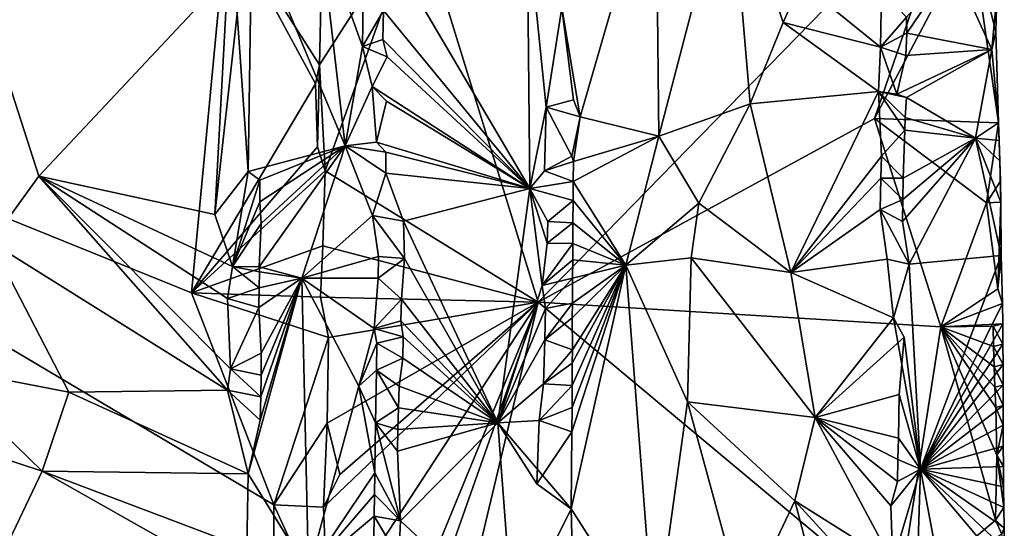
# Model space of a CAD drawing. Units: metres. Extents: x 26.2 to 30, y -9 to 12.9.
# Drawn here: x 28.7 to 29.8, y 0.9 to 1.5 of the extents above; entities that cross this region are included whole.
import ezdxf

# ---------------------------------------------------------------- set-up
doc = ezdxf.new("R2010")
doc.units = ezdxf.units.M

msp = doc.modelspace()

# ---------------------------------------------------------------- linework, layer by layer
at = {"layer": '1'}
for points in [[(29.3132, 1.5394, -0.7304), (29.3358, 1.4073, -0.7432), (29.4273, 1.7247, -0.8046)], [(29.4273, 1.7247, -0.8046), (29.3358, 1.4073, -0.7432), (29.4309, 1.3842, -0.8043)], [(29.4273, 1.7247, -0.8046), (29.4309, 1.3842, -0.8043), (29.5169, 1.7136, -0.82)], [(29.2848, 1.1831, -1.3488), (29.1389, 1.6556, -1.4627), (29.7957, 1.7067, -0.9331)], [(29.2848, 1.1831, -1.3488), (29.7957, 1.7067, -0.9331), (29.6921, 1.4055, -1.0198)], [(29.4309, 1.3842, -0.8043), (29.5417, 1.4234, -0.8182), (29.5169, 1.7136, -0.82)], [(29.5169, 1.7136, -0.82), (29.5417, 1.4234, -0.8182), (29.5817, 1.5219, -0.8086)], [(29.5169, 1.7136, -0.82), (29.5817, 1.5219, -0.8086), (29.6031, 1.57, -0.7997)], [(29.6921, 1.4055, -1.0198), (29.7957, 1.7067, -0.9331), (29.8095, 1.6281, -0.9229)], [(27.8179, 1.6184, -1.5522), (28.9076, 1.6464, -1.5584), (28.8648, 1.1945, -1.5577)], [(29.015, 1.4473, -1.5599), (28.8648, 1.1945, -1.5577), (28.9076, 1.6464, -1.5584)], [(29.015, 1.4473, -1.5599), (28.9076, 1.6464, -1.5584), (29.0199, 1.4705, -1.5597)], [(29.0199, 1.4705, -1.5597), (28.9076, 1.6464, -1.5584), (29.0228, 1.5981, -1.5568)], [(29.1389, 1.6556, -1.4627), (29.0269, 1.3419, -1.5564), (29.0199, 1.4705, -1.5597)], [(29.0199, 1.4705, -1.5597), (29.0228, 1.5981, -1.5568), (29.1389, 1.6556, -1.4627)], [(29.2848, 1.1831, -1.3488), (29.0269, 1.3419, -1.5564), (29.1389, 1.6556, -1.4627)], [(28.9203, 1.5321, -0.7335), (28.9333, 1.3411, -0.7344), (28.9378, 1.6421, -0.7408)], [(28.9378, 1.6421, -0.7408), (28.9333, 1.3411, -0.7344), (29.0509, 1.3724, -0.8628)], [(28.9378, 1.6421, -0.7408), (29.0509, 1.3724, -0.8628), (29.0203, 1.6367, -0.8323)], [(29.0203, 1.6367, -0.8323), (29.0509, 1.3724, -0.8628), (29.0719, 1.4928, -0.8934)], [(29.0203, 1.6367, -0.8323), (29.0719, 1.4928, -0.8934), (29.0726, 1.5513, -0.8949)], [(29.1027, 1.613, -0.9012), (29.2745, 1.3209, -0.761), (29.2715, 1.6455, -0.7483)], [(29.2745, 1.3209, -0.761), (29.2945, 1.4193, -0.7351), (29.2715, 1.6455, -0.7483)], [(29.2715, 1.6455, -0.7483), (29.2945, 1.4193, -0.7351), (29.3132, 1.5394, -0.7304)], [(29.6921, 1.4055, -1.0198), (29.8095, 1.6281, -0.9229), (29.8423, 1.4001, -0.8897)], [(29.8423, 1.4001, -0.8897), (29.8095, 1.6281, -0.9229), (29.839, 1.5104, -0.8866)], [(29.8095, 1.6281, -0.9229), (29.8402, 1.5546, -0.878), (29.839, 1.5104, -0.8866)], [(28.9944, -0.1942, -1.5542), (27.3813, -0.7581, -1.5416), (27.8179, 1.6184, -1.5522)], [(28.9662, 0.4944, -1.5552), (27.8179, 1.6184, -1.5522), (28.9644, 0.9374, -1.5563)], [(28.9644, 0.9374, -1.5563), (27.8179, 1.6184, -1.5522), (28.8648, 1.1945, -1.5577)], [(28.9944, -0.1942, -1.5542), (27.8179, 1.6184, -1.5522), (28.9886, 0.2335, -1.5554)], [(28.9886, 0.2335, -1.5554), (27.8179, 1.6184, -1.5522), (28.9662, 0.4944, -1.5552)], [(28.5895, 1.6163, -0.8803), (28.6219, 1.2556, -0.8703), (28.6798, 1.3356, -0.8472)], [(28.5895, 1.6163, -0.8803), (28.6798, 1.3356, -0.8472), (28.9088, 1.5799, -0.7322)], [(29.1027, 1.613, -0.9012), (29.0975, 1.5361, -0.9014), (29.2745, 1.3209, -0.761)], [(29.731, 1.5284, -0.752), (29.7313, 1.5088, -0.7517), (29.7873, 1.5919, -0.8151)], [(29.7313, 1.5088, -0.7517), (29.8344, 1.489, -0.8627), (29.7873, 1.5919, -0.8151)], [(29.8402, 1.5546, -0.878), (29.7873, 1.5919, -0.8151), (29.8344, 1.489, -0.8627)], [(28.9088, 1.5799, -0.7322), (28.6798, 1.3356, -0.8472), (28.8929, 1.2891, -0.7385)], [(28.9088, 1.5799, -0.7322), (28.8929, 1.2891, -0.7385), (28.9203, 1.5321, -0.7335)], [(29.6031, 1.57, -0.7997), (29.5817, 1.5219, -0.8086), (29.6995, 1.4917, -0.7456)], [(29.6031, 1.57, -0.7997), (29.6995, 1.4917, -0.7456), (29.7006, 1.5603, -0.745)], [(29.0726, 1.5513, -0.8949), (29.0719, 1.4928, -0.8934), (29.0975, 1.5361, -0.9014)], [(29.7006, 1.5603, -0.745), (29.6995, 1.4917, -0.7456), (29.731, 1.5284, -0.752)], [(29.8402, 1.5546, -0.878), (29.8344, 1.489, -0.8627), (29.839, 1.5104, -0.8866)], [(29.3132, 1.5394, -0.7304), (29.2945, 1.4193, -0.7351), (29.3276, 1.4282, -0.7356)], [(29.3276, 1.4282, -0.7356), (29.3358, 1.4073, -0.7432), (29.3132, 1.5394, -0.7304)], [(28.8929, 1.2891, -0.7385), (28.9333, 1.3411, -0.7344), (28.9203, 1.5321, -0.7335)], [(29.0719, 1.4928, -0.8934), (29.0967, 1.5011, -0.9016), (29.0975, 1.5361, -0.9014)], [(29.0975, 1.5361, -0.9014), (29.0967, 1.5011, -0.9016), (29.2745, 1.3209, -0.761)], [(29.6995, 1.4917, -0.7456), (29.7313, 1.5088, -0.7517), (29.731, 1.5284, -0.752)], [(29.5817, 1.5219, -0.8086), (29.5417, 1.4234, -0.8182), (29.6968, 1.438, -0.748)], [(29.5817, 1.5219, -0.8086), (29.6968, 1.438, -0.748), (29.6995, 1.4917, -0.7456)], [(29.6995, 1.4917, -0.7456), (29.7303, 1.4816, -0.7511), (29.7313, 1.5088, -0.7517)], [(29.7303, 1.4816, -0.7511), (29.8344, 1.489, -0.8627), (29.7313, 1.5088, -0.7517)], [(29.839, 1.5104, -0.8866), (29.8344, 1.489, -0.8627), (29.8423, 1.4001, -0.8897)], [(29.0509, 1.3724, -0.8628), (29.0837, 1.4441, -0.9008), (29.0719, 1.4928, -0.8934)], [(29.0719, 1.4928, -0.8934), (29.1018, 1.4801, -0.9019), (29.0967, 1.5011, -0.9016)], [(29.0719, 1.4928, -0.8934), (29.0837, 1.4441, -0.9008), (29.1018, 1.4801, -0.9019)], [(29.0967, 1.5011, -0.9016), (29.1018, 1.4801, -0.9019), (29.2745, 1.3209, -0.761)], [(29.6968, 1.438, -0.748), (29.7194, 1.435, -0.7453), (29.6995, 1.4917, -0.7456)], [(29.6995, 1.4917, -0.7456), (29.7194, 1.435, -0.7453), (29.7303, 1.4816, -0.7511)], [(29.0837, 1.4441, -0.9008), (29.2745, 1.3209, -0.761), (29.1018, 1.4801, -0.9019)], [(29.7194, 1.435, -0.7453), (29.7308, 1.431, -0.7502), (29.8344, 1.489, -0.8627)], [(29.7303, 1.4816, -0.7511), (29.7194, 1.435, -0.7453), (29.8344, 1.489, -0.8627)], [(29.8344, 1.489, -0.8627), (29.7308, 1.431, -0.7502), (29.8145, 1.3818, -0.8396)], [(29.8145, 1.3818, -0.8396), (29.8423, 1.4001, -0.8897), (29.8344, 1.489, -0.8627)], [(29.0174, 1.3713, -1.5597), (29.015, 1.4473, -1.5599), (29.0199, 1.4705, -1.5597)], [(29.0269, 1.3419, -1.5564), (29.0174, 1.3713, -1.5597), (29.0199, 1.4705, -1.5597)], [(28.8648, 1.1945, -1.5577), (29.015, 1.4473, -1.5599), (29.0174, 1.3713, -1.5597)], [(29.0509, 1.3724, -0.8628), (29.0887, 1.377, -0.9029), (29.0837, 1.4441, -0.9008)], [(29.0837, 1.4441, -0.9008), (29.0887, 1.377, -0.9029), (29.1011, 1.4263, -0.902)], [(29.0837, 1.4441, -0.9008), (29.1011, 1.4263, -0.902), (29.2745, 1.3209, -0.761)], [(29.5417, 1.4234, -0.8182), (29.5908, 1.2188, -0.8063), (29.6968, 1.438, -0.748)], [(29.6968, 1.438, -0.748), (29.5908, 1.2188, -0.8063), (29.7005, 1.3597, -0.7466)], [(29.6968, 1.438, -0.748), (29.7005, 1.3597, -0.7466), (29.7291, 1.3915, -0.749)], [(29.6968, 1.438, -0.748), (29.7291, 1.3915, -0.749), (29.7295, 1.4066, -0.7494)], [(29.6968, 1.438, -0.748), (29.7295, 1.4066, -0.7494), (29.7308, 1.431, -0.7502)], [(29.6968, 1.438, -0.748), (29.7308, 1.431, -0.7502), (29.7194, 1.435, -0.7453)], [(29.1011, 1.4263, -0.902), (29.0887, 1.377, -0.9029), (29.2745, 1.3209, -0.761)], [(29.2945, 1.4193, -0.7351), (29.3358, 1.4073, -0.7432), (29.3276, 1.4282, -0.7356)], [(29.4309, 1.3842, -0.8043), (29.4794, 1.303, -0.8151), (29.5417, 1.4234, -0.8182)], [(29.5417, 1.4234, -0.8182), (29.4794, 1.303, -0.8151), (29.5908, 1.2188, -0.8063)], [(29.7295, 1.4066, -0.7494), (29.8145, 1.3818, -0.8396), (29.7308, 1.431, -0.7502)], [(29.2745, 1.3209, -0.761), (29.2926, 1.3422, -0.7364), (29.2945, 1.4193, -0.7351)], [(29.2945, 1.4193, -0.7351), (29.2926, 1.3422, -0.7364), (29.3256, 1.3597, -0.7343)], [(29.2945, 1.4193, -0.7351), (29.3256, 1.3597, -0.7343), (29.3358, 1.4073, -0.7432)], [(29.7726, 1.1532, -0.9547), (29.2848, 1.1831, -1.3488), (29.6921, 1.4055, -1.0198)], [(29.3256, 1.3597, -0.7343), (29.3275, 1.3535, -0.7343), (29.3358, 1.4073, -0.7432)], [(29.3275, 1.3535, -0.7343), (29.4309, 1.3842, -0.8043), (29.3358, 1.4073, -0.7432)], [(29.6921, 1.4055, -1.0198), (29.8277, 1.3033, -0.9108), (29.7726, 1.1532, -0.9547)], [(29.6921, 1.4055, -1.0198), (29.8423, 1.4001, -0.8897), (29.8277, 1.3033, -0.9108)], [(29.7295, 1.4066, -0.7494), (29.7291, 1.3915, -0.749), (29.8145, 1.3818, -0.8396)], [(29.8423, 1.4001, -0.8897), (29.8145, 1.3818, -0.8396), (29.8432, 1.379, -0.8814)], [(29.8277, 1.3033, -0.9108), (29.8423, 1.4001, -0.8897), (29.8446, 1.3297, -0.8795)], [(29.8423, 1.4001, -0.8897), (29.8432, 1.379, -0.8814), (29.8439, 1.3543, -0.8805)], [(29.8423, 1.4001, -0.8897), (29.8439, 1.3543, -0.8805), (29.8446, 1.3297, -0.8795)], [(29.3275, 1.3535, -0.7343), (29.3273, 1.329, -0.734), (29.4309, 1.3842, -0.8043)], [(29.3273, 1.329, -0.734), (29.3911, 1.228, -0.7803), (29.4309, 1.3842, -0.8043)], [(29.4309, 1.3842, -0.8043), (29.3911, 1.228, -0.7803), (29.4794, 1.303, -0.8151)], [(29.7005, 1.3597, -0.7466), (29.7267, 1.3334, -0.7476), (29.7291, 1.3915, -0.749)], [(29.7267, 1.3334, -0.7476), (29.8145, 1.3818, -0.8396), (29.7291, 1.3915, -0.749)], [(28.9333, 1.3411, -0.7344), (28.9475, 1.3307, -0.7436), (29.0509, 1.3724, -0.8628)], [(28.9492, 1.2785, -0.7431), (28.9467, 1.226, -0.7405), (29.0509, 1.3724, -0.8628)], [(28.9467, 1.226, -0.7405), (28.9985, 1.2123, -0.7975), (29.0509, 1.3724, -0.8628)], [(28.9474, 1.3046, -0.743), (28.9492, 1.2785, -0.7431), (29.0509, 1.3724, -0.8628)], [(28.9475, 1.3307, -0.7436), (28.9474, 1.3046, -0.743), (29.0509, 1.3724, -0.8628)], [(28.9985, 1.2123, -0.7975), (29.0842, 1.288, -0.9009), (29.0509, 1.3724, -0.8628)], [(29.0887, 1.377, -0.9029), (29.0509, 1.3724, -0.8628), (29.1004, 1.3647, -0.9027)], [(29.0509, 1.3724, -0.8628), (29.0842, 1.288, -0.9009), (29.1, 1.3394, -0.9026)], [(29.0509, 1.3724, -0.8628), (29.1, 1.3394, -0.9026), (29.1004, 1.3647, -0.9027)], [(29.0887, 1.377, -0.9029), (29.1004, 1.3647, -0.9027), (29.2745, 1.3209, -0.761)], [(29.7259, 1.2809, -0.7465), (29.734, 1.229, -0.7492), (29.8145, 1.3818, -0.8396)], [(29.7263, 1.3072, -0.7471), (29.7259, 1.2809, -0.7465), (29.8145, 1.3818, -0.8396)], [(29.7267, 1.3334, -0.7476), (29.7263, 1.3072, -0.7471), (29.8145, 1.3818, -0.8396)], [(29.8145, 1.3818, -0.8396), (29.734, 1.229, -0.7492), (29.8457, 1.2395, -0.8708)], [(29.8145, 1.3818, -0.8396), (29.8457, 1.2395, -0.8708), (29.8453, 1.3042, -0.8731)], [(29.8145, 1.3818, -0.8396), (29.8453, 1.3042, -0.8731), (29.8439, 1.3543, -0.8805)], [(29.8432, 1.379, -0.8814), (29.8145, 1.3818, -0.8396), (29.8439, 1.3543, -0.8805)], [(28.8648, 1.1945, -1.5577), (29.0174, 1.3713, -1.5597), (29.0269, 1.3419, -1.5564)], [(29.1004, 1.3647, -0.9027), (29.1, 1.3394, -0.9026), (29.2745, 1.3209, -0.761)], [(29.2926, 1.3422, -0.7364), (29.3275, 1.3535, -0.7343), (29.3256, 1.3597, -0.7343)], [(29.2926, 1.3422, -0.7364), (29.3273, 1.329, -0.734), (29.3275, 1.3535, -0.7343)], [(29.5908, 1.2188, -0.8063), (29.6999, 1.3334, -0.7468), (29.7005, 1.3597, -0.7466)], [(29.7005, 1.3597, -0.7466), (29.6999, 1.3334, -0.7468), (29.7267, 1.3334, -0.7476)], [(29.8439, 1.3543, -0.8805), (29.8453, 1.3042, -0.8731), (29.8446, 1.3297, -0.8795)], [(29.0239, 1.2511, -1.5569), (28.8648, 1.1945, -1.5577), (29.0269, 1.3419, -1.5564)], [(28.8929, 1.2891, -0.7385), (28.9146, 1.2264, -0.7318), (28.9333, 1.3411, -0.7344)], [(28.9333, 1.3411, -0.7344), (28.9146, 1.2264, -0.7318), (28.9475, 1.3307, -0.7436)], [(29.0239, 1.2511, -1.5569), (29.0269, 1.3419, -1.5564), (29.2848, 1.1831, -1.3488)], [(29.0842, 1.288, -0.9009), (29.1218, 1.2811, -0.8909), (29.1, 1.3394, -0.9026)], [(29.1, 1.3394, -0.9026), (29.1218, 1.2811, -0.8909), (29.2745, 1.3209, -0.761)], [(29.2926, 1.3422, -0.7364), (29.2745, 1.3209, -0.761), (29.3273, 1.329, -0.734)], [(28.6798, 1.3356, -0.8472), (28.6219, 1.2556, -0.8703), (28.9085, 1.0766, -0.7339)], [(28.6798, 1.3356, -0.8472), (28.9085, 1.0766, -0.7339), (28.9121, 1.1021, -0.733)], [(28.6798, 1.3356, -0.8472), (28.9085, 1.1875, -0.7327), (28.9146, 1.2264, -0.7318)], [(28.8929, 1.2891, -0.7385), (28.6798, 1.3356, -0.8472), (28.9146, 1.2264, -0.7318)], [(28.9085, 1.1875, -0.7327), (28.6798, 1.3356, -0.8472), (28.9121, 1.1021, -0.733)], [(28.9146, 1.2264, -0.7318), (28.9474, 1.3046, -0.743), (28.9475, 1.3307, -0.7436)], [(29.2745, 1.3209, -0.761), (29.3271, 1.306, -0.7337), (29.3273, 1.329, -0.734)], [(29.3273, 1.329, -0.734), (29.3271, 1.306, -0.7337), (29.3911, 1.228, -0.7803)], [(29.5908, 1.2188, -0.8063), (29.699, 1.2954, -0.7471), (29.6999, 1.3334, -0.7468)], [(29.6999, 1.3334, -0.7468), (29.699, 1.2954, -0.7471), (29.7263, 1.3072, -0.7471)], [(29.6999, 1.3334, -0.7468), (29.7263, 1.3072, -0.7471), (29.7267, 1.3334, -0.7476)], [(29.8277, 1.3033, -0.9108), (29.8446, 1.3297, -0.8795), (29.8453, 1.3042, -0.8731)], [(29.1218, 1.2811, -0.8909), (29.2357, 1.0367, -0.7883), (29.2745, 1.3209, -0.761)], [(29.2745, 1.3209, -0.761), (29.2357, 1.0367, -0.7883), (29.2894, 1.2034, -0.7394)], [(29.2745, 1.3209, -0.761), (29.2894, 1.2034, -0.7394), (29.2958, 1.2544, -0.7366)], [(29.2745, 1.3209, -0.761), (29.2958, 1.2544, -0.7366), (29.2965, 1.2807, -0.7362)], [(29.2745, 1.3209, -0.761), (29.2965, 1.2807, -0.7362), (29.3271, 1.306, -0.7337)], [(28.9146, 1.2264, -0.7318), (28.9492, 1.2785, -0.7431), (28.9474, 1.3046, -0.743)], [(29.2965, 1.2807, -0.7362), (29.3269, 1.279, -0.7333), (29.3271, 1.306, -0.7337)], [(29.3271, 1.306, -0.7337), (29.3269, 1.279, -0.7333), (29.3911, 1.228, -0.7803)], [(29.3911, 1.228, -0.7803), (29.4701, 1.2368, -0.8138), (29.4794, 1.303, -0.8151)], [(29.4794, 1.303, -0.8151), (29.4701, 1.2368, -0.8138), (29.5908, 1.2188, -0.8063)], [(29.699, 1.2954, -0.7471), (29.7259, 1.2809, -0.7465), (29.7263, 1.3072, -0.7471)], [(29.7726, 1.1532, -0.9547), (29.8277, 1.3033, -0.9108), (29.8416, 1.1991, -0.8933)], [(29.8416, 1.1991, -0.8933), (29.8277, 1.3033, -0.9108), (29.8453, 1.3042, -0.8731)], [(29.8416, 1.1991, -0.8933), (29.8453, 1.3042, -0.8731), (29.8457, 1.2395, -0.8708)], [(29.5908, 1.2188, -0.8063), (29.7073, 1.2352, -0.7447), (29.699, 1.2954, -0.7471)], [(29.699, 1.2954, -0.7471), (29.7073, 1.2352, -0.7447), (29.734, 1.229, -0.7492)], [(29.699, 1.2954, -0.7471), (29.734, 1.229, -0.7492), (29.7259, 1.2809, -0.7465)], [(28.9146, 1.2264, -0.7318), (28.9467, 1.226, -0.7405), (28.9492, 1.2785, -0.7431)], [(29.0842, 1.288, -0.9009), (28.9985, 1.2123, -0.7975), (29.0913, 1.2385, -0.9012)], [(29.0842, 1.288, -0.9009), (29.0913, 1.2385, -0.9012), (29.1227, 1.2358, -0.8915)], [(29.0842, 1.288, -0.9009), (29.1227, 1.2358, -0.8915), (29.1218, 1.2811, -0.8909)], [(29.1218, 1.2811, -0.8909), (29.1227, 1.2358, -0.8915), (29.2357, 1.0367, -0.7883)], [(29.2965, 1.2807, -0.7362), (29.2958, 1.2544, -0.7366), (29.3269, 1.279, -0.7333)], [(29.2958, 1.2544, -0.7366), (29.3268, 1.254, -0.7328), (29.3269, 1.279, -0.7333)], [(29.3269, 1.279, -0.7333), (29.3268, 1.254, -0.7328), (29.3911, 1.228, -0.7803)], [(28.6219, 1.2556, -0.8703), (28.5531, 1.1056, -0.8952), (28.7164, 1.0741, -0.8302)], [(28.7164, 1.0741, -0.8302), (28.9085, 1.0766, -0.7339), (28.6219, 1.2556, -0.8703)], [(29.2958, 1.2544, -0.7366), (29.2894, 1.2034, -0.7394), (29.3268, 1.254, -0.7328)], [(29.2894, 1.2034, -0.7394), (29.3266, 1.2343, -0.7326), (29.3268, 1.254, -0.7328)], [(29.3268, 1.254, -0.7328), (29.3266, 1.2343, -0.7326), (29.3911, 1.228, -0.7803)], [(29.0211, 1.1891, -1.5573), (28.8648, 1.1945, -1.5577), (29.0239, 1.2511, -1.5569)], [(29.0211, 1.1891, -1.5573), (29.0239, 1.2511, -1.5569), (29.2848, 1.1831, -1.3488)], [(28.9985, 1.2123, -0.7975), (29.0909, 1.2122, -0.9008), (29.0913, 1.2385, -0.9012)], [(29.0913, 1.2385, -0.9012), (29.0909, 1.2122, -0.9008), (29.1227, 1.2358, -0.8915)], [(29.0909, 1.2122, -0.9008), (29.1191, 1.1867, -0.8939), (29.1227, 1.2358, -0.8915)], [(29.1191, 1.1867, -0.8939), (29.2357, 1.0367, -0.7883), (29.1227, 1.2358, -0.8915)], [(29.2894, 1.2034, -0.7394), (29.3264, 1.212, -0.7324), (29.3266, 1.2343, -0.7326)], [(29.3266, 1.2343, -0.7326), (29.3264, 1.212, -0.7324), (29.3911, 1.228, -0.7803)], [(29.3911, 1.228, -0.7803), (29.4655, 1.0622, -0.8131), (29.4701, 1.2368, -0.8138)], [(29.4701, 1.2368, -0.8138), (29.4655, 1.0622, -0.8131), (29.6201, 1.0434, -0.7891)], [(29.4701, 1.2368, -0.8138), (29.6201, 1.0434, -0.7891), (29.5908, 1.2188, -0.8063)], [(29.5908, 1.2188, -0.8063), (29.715, 1.1639, -0.7437), (29.7073, 1.2352, -0.7447)], [(29.7073, 1.2352, -0.7447), (29.715, 1.1639, -0.7437), (29.734, 1.229, -0.7492)], [(29.715, 1.1639, -0.7437), (29.7479, 0.9807, -0.7571), (29.734, 1.229, -0.7492)], [(29.8457, 1.2395, -0.8708), (29.734, 1.229, -0.7492), (29.7479, 0.9807, -0.7571)], [(29.8457, 1.2395, -0.8708), (29.7479, 0.9807, -0.7571), (29.8472, 1.1816, -0.8741)], [(29.8416, 1.1991, -0.8933), (29.8457, 1.2395, -0.8708), (29.8472, 1.1816, -0.8741)], [(28.9146, 1.2264, -0.7318), (28.9085, 1.1875, -0.7327), (28.9467, 1.2003, -0.7403)], [(28.9146, 1.2264, -0.7318), (28.9467, 1.2003, -0.7403), (28.947, 1.2197, -0.7406)], [(28.9146, 1.2264, -0.7318), (28.947, 1.2197, -0.7406), (28.9467, 1.226, -0.7405)], [(28.9467, 1.226, -0.7405), (28.947, 1.2197, -0.7406), (28.9985, 1.2123, -0.7975)], [(28.947, 1.2197, -0.7406), (28.9467, 1.2003, -0.7403), (28.9985, 1.2123, -0.7975)], [(29.3257, 1.0261, -0.7309), (29.3249, 0.9326, -0.7301), (29.3911, 1.228, -0.7803)], [(29.3911, 1.228, -0.7803), (29.3249, 0.9326, -0.7301), (29.4257, 0.7747, -0.7931)], [(29.3258, 1.0555, -0.7311), (29.3257, 1.0261, -0.7309), (29.3911, 1.228, -0.7803)], [(29.3259, 1.0822, -0.7315), (29.3258, 1.0555, -0.7311), (29.3911, 1.228, -0.7803)], [(29.326, 1.109, -0.7318), (29.3259, 1.0822, -0.7315), (29.3911, 1.228, -0.7803)], [(29.3262, 1.1252, -0.732), (29.326, 1.109, -0.7318), (29.3911, 1.228, -0.7803)], [(29.3261, 1.1642, -0.7321), (29.3262, 1.1252, -0.732), (29.3911, 1.228, -0.7803)], [(29.3261, 1.1642, -0.7321), (29.3911, 1.228, -0.7803), (29.3263, 1.1818, -0.7322)], [(29.3264, 1.212, -0.7324), (29.3263, 1.1818, -0.7322), (29.3911, 1.228, -0.7803)], [(29.3911, 1.228, -0.7803), (29.4257, 0.7747, -0.7931), (29.4655, 1.0622, -0.8131)], [(29.5908, 1.2188, -0.8063), (29.6201, 1.0434, -0.7891), (29.715, 1.1639, -0.7437)], [(28.9334, 0.9752, -0.7301), (29.0065, 0.8567, -0.7949), (28.9985, 1.2123, -0.7975)], [(28.948, 1.04, -0.738), (28.9334, 0.9752, -0.7301), (28.9985, 1.2123, -0.7975)], [(28.9465, 1.1764, -0.7401), (28.9491, 1.1212, -0.7403), (28.9985, 1.2123, -0.7975)], [(28.9467, 1.2003, -0.7403), (28.9465, 1.1764, -0.7401), (28.9985, 1.2123, -0.7975)], [(28.9489, 1.0685, -0.7391), (28.948, 1.04, -0.738), (28.9985, 1.2123, -0.7975)], [(28.949, 1.0946, -0.7398), (28.9489, 1.0685, -0.7391), (28.9985, 1.2123, -0.7975)], [(28.9491, 1.1212, -0.7403), (28.949, 1.0946, -0.7398), (28.9985, 1.2123, -0.7975)], [(28.9985, 1.2123, -0.7975), (29.0065, 0.8567, -0.7949), (29.0676, 1.0812, -0.8788)], [(28.9985, 1.2123, -0.7975), (29.0676, 1.0812, -0.8788), (29.0861, 1.151, -0.9001)], [(28.9985, 1.2123, -0.7975), (29.0861, 1.151, -0.9001), (29.0909, 1.2122, -0.9008)], [(29.0909, 1.2122, -0.9008), (29.0861, 1.151, -0.9001), (29.1191, 1.1867, -0.8939)], [(29.2894, 1.2034, -0.7394), (29.2937, 1.1754, -0.7384), (29.3264, 1.212, -0.7324)], [(29.2937, 1.1754, -0.7384), (29.3263, 1.1818, -0.7322), (29.3264, 1.212, -0.7324)], [(28.9644, 0.9374, -1.5563), (28.8648, 1.1945, -1.5577), (29.0307, 1.1401, -1.5563)], [(29.0307, 1.1401, -1.5563), (28.8648, 1.1945, -1.5577), (29.0211, 1.1891, -1.5573)], [(28.9085, 1.1875, -0.7327), (28.9465, 1.1764, -0.7401), (28.9467, 1.2003, -0.7403)], [(29.2357, 1.0367, -0.7883), (29.2937, 1.1754, -0.7384), (29.2894, 1.2034, -0.7394)], [(29.7726, 1.1532, -0.9547), (29.8416, 1.1991, -0.8933), (29.8472, 1.1816, -0.8741)], [(28.9085, 1.1875, -0.7327), (28.9121, 1.1021, -0.733), (28.9465, 1.1764, -0.7401)], [(29.0307, 1.1401, -1.5563), (29.0211, 1.1891, -1.5573), (29.2848, 1.1831, -1.3488)], [(29.0304, 0.7939, -1.5552), (29.0248, 0.9349, -1.5572), (29.2848, 1.1831, -1.3488)], [(29.0248, 0.9349, -1.5572), (29.0445, 0.9743, -1.5463), (29.2848, 1.1831, -1.3488)], [(29.0291, 1.0365, -1.5557), (29.0307, 1.1401, -1.5563), (29.2848, 1.1831, -1.3488)], [(29.2848, 1.1831, -1.3488), (29.0445, 0.9743, -1.5463), (29.0291, 1.0365, -1.5557)], [(29.0563, 0.6271, -1.5392), (29.0304, 0.7939, -1.5552), (29.2848, 1.1831, -1.3488)], [(29.0451, 0.5038, -1.5515), (29.0563, 0.6271, -1.5392), (29.2848, 1.1831, -1.3488)], [(29.079, 0.3205, -1.5274), (29.0451, 0.5038, -1.5515), (29.2848, 1.1831, -1.3488)], [(29.7203, 0.8191, -1.0016), (29.079, 0.3205, -1.5274), (29.2848, 1.1831, -1.3488)], [(29.0861, 1.151, -0.9001), (29.1183, 1.1604, -0.8948), (29.1191, 1.1867, -0.8939)], [(29.1191, 1.1867, -0.8939), (29.1183, 1.1604, -0.8948), (29.2357, 1.0367, -0.7883)], [(29.7203, 0.8191, -1.0016), (29.2848, 1.1831, -1.3488), (29.7726, 1.1532, -0.9547)], [(29.2927, 1.1376, -0.7392), (29.3261, 1.1642, -0.7321), (29.3263, 1.1818, -0.7322)], [(29.2937, 1.1754, -0.7384), (29.2927, 1.1376, -0.7392), (29.3263, 1.1818, -0.7322)], [(29.8472, 1.1816, -0.8741), (29.7479, 0.9807, -0.7571), (29.8475, 1.1569, -0.8733)], [(29.7726, 1.1532, -0.9547), (29.8472, 1.1816, -0.8741), (29.8475, 1.1569, -0.8733)], [(28.9121, 1.1021, -0.733), (28.9491, 1.1212, -0.7403), (28.9465, 1.1764, -0.7401)], [(29.2357, 1.0367, -0.7883), (29.2927, 1.1376, -0.7392), (29.2937, 1.1754, -0.7384)], [(29.0861, 1.151, -0.9001), (29.1211, 1.141, -0.8943), (29.1183, 1.1604, -0.8948)], [(29.1211, 1.141, -0.8943), (29.2357, 1.0367, -0.7883), (29.1183, 1.1604, -0.8948)], [(29.2927, 1.1376, -0.7392), (29.3262, 1.1252, -0.732), (29.3261, 1.1642, -0.7321)], [(29.715, 1.1639, -0.7437), (29.6201, 1.0434, -0.7891), (29.7279, 1.1407, -0.7455)], [(29.715, 1.1639, -0.7437), (29.7279, 1.1407, -0.7455), (29.7479, 0.9807, -0.7571)], [(29.0676, 1.0812, -0.8788), (29.0894, 1.1335, -0.9002), (29.0861, 1.151, -0.9001)], [(29.0894, 1.1335, -0.9002), (29.1211, 1.141, -0.8943), (29.0861, 1.151, -0.9001)], [(29.7203, 0.8191, -1.0016), (29.7726, 1.1532, -0.9547), (29.8389, 0.9191, -0.9044)], [(29.7479, 0.9807, -0.7571), (29.8477, 1.1322, -0.8725), (29.8475, 1.1569, -0.8733)], [(29.8358, 1.1541, -0.9023), (29.7726, 1.1532, -0.9547), (29.8475, 1.1569, -0.8733)], [(29.8363, 1.1295, -0.9011), (29.7726, 1.1532, -0.9547), (29.8358, 1.1541, -0.9023)], [(29.8389, 0.9191, -0.9044), (29.7726, 1.1532, -0.9547), (29.8405, 0.9978, -0.9005)], [(29.8405, 0.9978, -0.9005), (29.7726, 1.1532, -0.9547), (29.8391, 1.0556, -0.8981)], [(29.7726, 1.1532, -0.9547), (29.8381, 1.0802, -0.8991), (29.8391, 1.0556, -0.8981)], [(29.7726, 1.1532, -0.9547), (29.8372, 1.1048, -0.9001), (29.8381, 1.0802, -0.8991)], [(29.7726, 1.1532, -0.9547), (29.8363, 1.1295, -0.9011), (29.8372, 1.1048, -0.9001)], [(29.8477, 1.1322, -0.8725), (29.8358, 1.1541, -0.9023), (29.8475, 1.1569, -0.8733)], [(29.8477, 1.1322, -0.8725), (29.8363, 1.1295, -0.9011), (29.8358, 1.1541, -0.9023)], [(28.9644, 0.9374, -1.5563), (29.0307, 1.1401, -1.5563), (29.0291, 1.0365, -1.5557)], [(29.0676, 1.0812, -0.8788), (29.0888, 1.1007, -0.8996), (29.0894, 1.1335, -0.9002)], [(29.0894, 1.1335, -0.9002), (29.0888, 1.1007, -0.8996), (29.1206, 1.1153, -0.8949)], [(29.0894, 1.1335, -0.9002), (29.1206, 1.1153, -0.8949), (29.1211, 1.141, -0.8943)], [(29.1211, 1.141, -0.8943), (29.1206, 1.1153, -0.8949), (29.2357, 1.0367, -0.7883)], [(29.2357, 1.0367, -0.7883), (29.2913, 1.0842, -0.7403), (29.2927, 1.1376, -0.7392)], [(29.2927, 1.1376, -0.7392), (29.2913, 1.0842, -0.7403), (29.3262, 1.1252, -0.732)], [(29.6201, 1.0434, -0.7891), (29.7221, 1.0714, -0.744), (29.7279, 1.1407, -0.7455)], [(29.7221, 1.0714, -0.744), (29.7479, 0.9807, -0.7571), (29.7279, 1.1407, -0.7455)], [(29.2913, 1.0842, -0.7403), (29.326, 1.109, -0.7318), (29.3262, 1.1252, -0.732)], [(29.8477, 1.1322, -0.8725), (29.7479, 0.9807, -0.7571), (29.8479, 1.1075, -0.8717)], [(29.8363, 1.1295, -0.9011), (29.8477, 1.1322, -0.8725), (29.8479, 1.1075, -0.8717)], [(29.8372, 1.1048, -0.9001), (29.8363, 1.1295, -0.9011), (29.8479, 1.1075, -0.8717)], [(28.9121, 1.1021, -0.733), (28.949, 1.0946, -0.7398), (28.9491, 1.1212, -0.7403)], [(29.0888, 1.1007, -0.8996), (29.1162, 1.0814, -0.8966), (29.1206, 1.1153, -0.8949)], [(29.1162, 1.0814, -0.8966), (29.2357, 1.0367, -0.7883), (29.1206, 1.1153, -0.8949)], [(28.5531, 1.1056, -0.8952), (28.5163, 1.0331, -0.9039), (28.6839, 0.9783, -0.8456)], [(28.5531, 1.1056, -0.8952), (28.6839, 0.9783, -0.8456), (28.7164, 1.0741, -0.8302)], [(28.9121, 1.1021, -0.733), (28.9085, 1.0766, -0.7339), (28.9489, 1.0685, -0.7391)], [(28.9121, 1.1021, -0.733), (28.9489, 1.0685, -0.7391), (28.949, 1.0946, -0.7398)], [(29.0676, 1.0812, -0.8788), (29.0878, 1.037, -0.8982), (29.0888, 1.1007, -0.8996)], [(29.0888, 1.1007, -0.8996), (29.0878, 1.037, -0.8982), (29.1155, 1.0551, -0.8971)], [(29.0888, 1.1007, -0.8996), (29.1155, 1.0551, -0.8971), (29.1162, 1.0814, -0.8966)], [(29.2913, 1.0842, -0.7403), (29.3259, 1.0822, -0.7315), (29.326, 1.109, -0.7318)], [(29.8479, 1.1075, -0.8717), (29.7479, 0.9807, -0.7571), (29.848, 1.0827, -0.8709)], [(29.8372, 1.1048, -0.9001), (29.8479, 1.1075, -0.8717), (29.848, 1.0827, -0.8709)], [(29.8381, 1.0802, -0.8991), (29.8372, 1.1048, -0.9001), (29.848, 1.0827, -0.8709)], [(28.7164, 1.0741, -0.8302), (28.6839, 0.9783, -0.8456), (28.9334, 0.9752, -0.7301)], [(28.7164, 1.0741, -0.8302), (28.9334, 0.9752, -0.7301), (28.9085, 1.0766, -0.7339)], [(28.9085, 1.0766, -0.7339), (28.9334, 0.9752, -0.7301), (28.948, 1.04, -0.738)], [(28.9085, 1.0766, -0.7339), (28.948, 1.04, -0.738), (28.9489, 1.0685, -0.7391)], [(29.0676, 1.0812, -0.8788), (29.0065, 0.8567, -0.7949), (29.0869, 0.9762, -0.897)], [(29.0676, 1.0812, -0.8788), (29.0869, 0.9762, -0.897), (29.0878, 1.037, -0.8982)], [(29.1162, 1.0814, -0.8966), (29.1155, 1.0551, -0.8971), (29.2357, 1.0367, -0.7883)], [(29.2357, 1.0367, -0.7883), (29.2861, 1.0398, -0.7429), (29.2913, 1.0842, -0.7403)], [(29.2913, 1.0842, -0.7403), (29.2861, 1.0398, -0.7429), (29.3259, 1.0822, -0.7315)], [(29.2861, 1.0398, -0.7429), (29.3258, 1.0555, -0.7311), (29.3259, 1.0822, -0.7315)], [(29.848, 1.0827, -0.8709), (29.7479, 0.9807, -0.7571), (29.848, 1.058, -0.8702)], [(29.8381, 1.0802, -0.8991), (29.848, 1.0827, -0.8709), (29.848, 1.058, -0.8702)], [(29.8391, 1.0556, -0.8981), (29.8381, 1.0802, -0.8991), (29.848, 1.058, -0.8702)], [(29.4257, 0.7747, -0.7931), (29.5338, 0.8122, -0.815), (29.4655, 1.0622, -0.8131)], [(29.5338, 0.8122, -0.815), (29.5955, 0.9426, -0.8063), (29.4655, 1.0622, -0.8131)], [(29.4655, 1.0622, -0.8131), (29.5955, 0.9426, -0.8063), (29.6201, 1.0434, -0.7891)], [(29.6201, 1.0434, -0.7891), (29.7211, 1.0185, -0.7437), (29.7221, 1.0714, -0.744)], [(29.7221, 1.0714, -0.744), (29.7211, 1.0185, -0.7437), (29.7479, 0.9807, -0.7571)], [(29.0878, 1.037, -0.8982), (29.1149, 1.0288, -0.8974), (29.1155, 1.0551, -0.8971)], [(29.1155, 1.0551, -0.8971), (29.1149, 1.0288, -0.8974), (29.2357, 1.0367, -0.7883)], [(29.2861, 1.0398, -0.7429), (29.3257, 1.0261, -0.7309), (29.3258, 1.0555, -0.7311)], [(29.848, 1.058, -0.8702), (29.7479, 0.9807, -0.7571), (29.8482, 1.0339, -0.8682)], [(29.8391, 1.0556, -0.8981), (29.848, 1.058, -0.8702), (29.8482, 1.0339, -0.8682)], [(29.8405, 0.9978, -0.9005), (29.8391, 1.0556, -0.8981), (29.8482, 1.0339, -0.8682)], [(29.2357, 1.0367, -0.7883), (29.283, 0.9629, -0.7455), (29.2861, 1.0398, -0.7429)], [(29.2861, 1.0398, -0.7429), (29.283, 0.9629, -0.7455), (29.3257, 1.0261, -0.7309)], [(29.6201, 1.0434, -0.7891), (29.5955, 0.9426, -0.8063), (29.7144, 0.8679, -0.7419)], [(29.6201, 1.0434, -0.7891), (29.7144, 0.8679, -0.7419), (29.7119, 0.9364, -0.7426)], [(29.6201, 1.0434, -0.7891), (29.7119, 0.9364, -0.7426), (29.7201, 0.966, -0.7433)], [(29.6201, 1.0434, -0.7891), (29.7201, 0.966, -0.7433), (29.7206, 0.9923, -0.7435)], [(29.6201, 1.0434, -0.7891), (29.7206, 0.9923, -0.7435), (29.7211, 1.0185, -0.7437)], [(28.5163, 1.0331, -0.9039), (28.6367, 0.8789, -0.8657), (28.6839, 0.9783, -0.8456)], [(29.0248, 0.9349, -1.5572), (28.9644, 0.9374, -1.5563), (29.0291, 1.0365, -1.5557)], [(29.0248, 0.9349, -1.5572), (29.0291, 1.0365, -1.5557), (29.0445, 0.9743, -1.5463)], [(29.0878, 1.037, -0.8982), (29.0869, 0.9762, -0.897), (29.118, 0.9183, -0.899)], [(29.0878, 1.037, -0.8982), (29.118, 0.9183, -0.899), (29.1142, 1.0024, -0.8981)], [(29.0878, 1.037, -0.8982), (29.1142, 1.0024, -0.8981), (29.1149, 1.0288, -0.8974)], [(29.1142, 1.0024, -0.8981), (29.118, 0.9183, -0.899), (29.2357, 1.0367, -0.7883)], [(29.1149, 1.0288, -0.8974), (29.1142, 1.0024, -0.8981), (29.2357, 1.0367, -0.7883)], [(29.118, 0.9183, -0.899), (29.2543, 0.7912, -0.7865), (29.2357, 1.0367, -0.7883)], [(29.2357, 1.0367, -0.7883), (29.2543, 0.7912, -0.7865), (29.3249, 0.9326, -0.7301)], [(29.283, 0.9629, -0.7455), (29.2357, 1.0367, -0.7883), (29.3249, 0.9326, -0.7301)], [(29.283, 0.9629, -0.7455), (29.3249, 0.9326, -0.7301), (29.3257, 1.0261, -0.7309)], [(29.8482, 1.0339, -0.8682), (29.7479, 0.9807, -0.7571), (29.848, 1.0086, -0.8688)], [(29.848, 1.0086, -0.8688), (29.8405, 0.9978, -0.9005), (29.8482, 1.0339, -0.8682)], [(29.7211, 1.0185, -0.7437), (29.7206, 0.9923, -0.7435), (29.7479, 0.9807, -0.7571)], [(29.848, 1.0086, -0.8688), (29.7479, 0.9807, -0.7571), (29.8483, 0.9839, -0.868)], [(29.8405, 0.9978, -0.9005), (29.848, 1.0086, -0.8688), (29.8483, 0.9839, -0.868)], [(29.7206, 0.9923, -0.7435), (29.7201, 0.966, -0.7433), (29.7479, 0.9807, -0.7571)], [(29.8389, 0.9191, -0.9044), (29.8405, 0.9978, -0.9005), (29.8487, 0.9345, -0.8663)], [(29.8405, 0.9978, -0.9005), (29.8483, 0.9839, -0.868), (29.8484, 0.9592, -0.8672)], [(29.8405, 0.9978, -0.9005), (29.8484, 0.9592, -0.8672), (29.8487, 0.9345, -0.8663)], [(28.6839, 0.9783, -0.8456), (28.6367, 0.8789, -0.8657), (28.9264, 0.841, -0.7315)], [(28.6839, 0.9783, -0.8456), (28.9264, 0.841, -0.7315), (28.9318, 0.8848, -0.7313)], [(28.9334, 0.9752, -0.7301), (28.6839, 0.9783, -0.8456), (28.9318, 0.8848, -0.7313)], [(29.7119, 0.9364, -0.7426), (29.7144, 0.8679, -0.7419), (29.7479, 0.9807, -0.7571)], [(29.7201, 0.966, -0.7433), (29.7119, 0.9364, -0.7426), (29.7479, 0.9807, -0.7571)], [(29.7144, 0.8679, -0.7419), (29.7421, 0.8066, -0.7486), (29.7479, 0.9807, -0.7571)], [(29.7421, 0.8066, -0.7486), (29.7885, 0.7637, -0.7959), (29.7479, 0.9807, -0.7571)], [(29.8483, 0.9839, -0.868), (29.7479, 0.9807, -0.7571), (29.8484, 0.9592, -0.8672)], [(29.7885, 0.7637, -0.7959), (29.8494, 0.8604, -0.8639), (29.7479, 0.9807, -0.7571)], [(29.7479, 0.9807, -0.7571), (29.8494, 0.8604, -0.8639), (29.8493, 0.8851, -0.8647)], [(29.8491, 0.9098, -0.8655), (29.7479, 0.9807, -0.7571), (29.8493, 0.8851, -0.8647)], [(29.8487, 0.9345, -0.8663), (29.7479, 0.9807, -0.7571), (29.8491, 0.9098, -0.8655)], [(29.8484, 0.9592, -0.8672), (29.7479, 0.9807, -0.7571), (29.8487, 0.9345, -0.8663)], [(28.9318, 0.8848, -0.7313), (29.0065, 0.8567, -0.7949), (28.9334, 0.9752, -0.7301)], [(29.0065, 0.8567, -0.7949), (29.0865, 0.95, -0.8964), (29.0869, 0.9762, -0.897)], [(29.0869, 0.9762, -0.897), (29.0865, 0.95, -0.8964), (29.118, 0.9183, -0.899)], [(29.0065, 0.8567, -0.7949), (29.0862, 0.9238, -0.8955), (29.0865, 0.95, -0.8964)], [(29.0865, 0.95, -0.8964), (29.0862, 0.9238, -0.8955), (29.118, 0.9183, -0.899)], [(29.5338, 0.8122, -0.815), (29.6536, 0.7204, -0.7763), (29.5955, 0.9426, -0.8063)], [(29.5955, 0.9426, -0.8063), (29.6536, 0.7204, -0.7763), (29.7121, 0.8152, -0.7425)], [(29.5955, 0.9426, -0.8063), (29.7121, 0.8152, -0.7425), (29.7144, 0.8679, -0.7419)], [(28.9662, 0.4944, -1.5552), (28.9644, 0.9374, -1.5563), (29.0304, 0.7939, -1.5552)], [(28.9644, 0.9374, -1.5563), (29.0248, 0.9349, -1.5572), (29.0304, 0.7939, -1.5552)], [(29.2543, 0.7912, -0.7865), (29.3292, 0.7577, -0.7295), (29.3249, 0.9326, -0.7301)], [(29.3249, 0.9326, -0.7301), (29.3292, 0.7577, -0.7295), (29.4257, 0.7747, -0.7931)], [(29.8389, 0.9191, -0.9044), (29.8487, 0.9345, -0.8663), (29.8491, 0.9098, -0.8655)], [(29.0065, 0.8567, -0.7949), (29.0858, 0.8976, -0.8946), (29.0862, 0.9238, -0.8955)], [(29.0862, 0.9238, -0.8955), (29.0858, 0.8976, -0.8946), (29.1159, 0.8739, -0.8997)], [(29.0862, 0.9238, -0.8955), (29.1159, 0.8739, -0.8997), (29.118, 0.9183, -0.899)], [(29.7203, 0.8191, -1.0016), (29.8389, 0.9191, -0.9044), (29.8465, 0.9022, -0.8953)], [(29.8465, 0.9022, -0.8953), (29.8389, 0.9191, -0.9044), (29.8491, 0.9098, -0.8655)], [(29.118, 0.9183, -0.899), (29.1159, 0.8739, -0.8997), (29.2543, 0.7912, -0.7865)], [(29.8465, 0.9022, -0.8953), (29.8491, 0.9098, -0.8655), (29.8493, 0.8851, -0.8647)]]:
    msp.add_3dface(points, dxfattribs=at)

doc.saveas('drawing.dxf')
